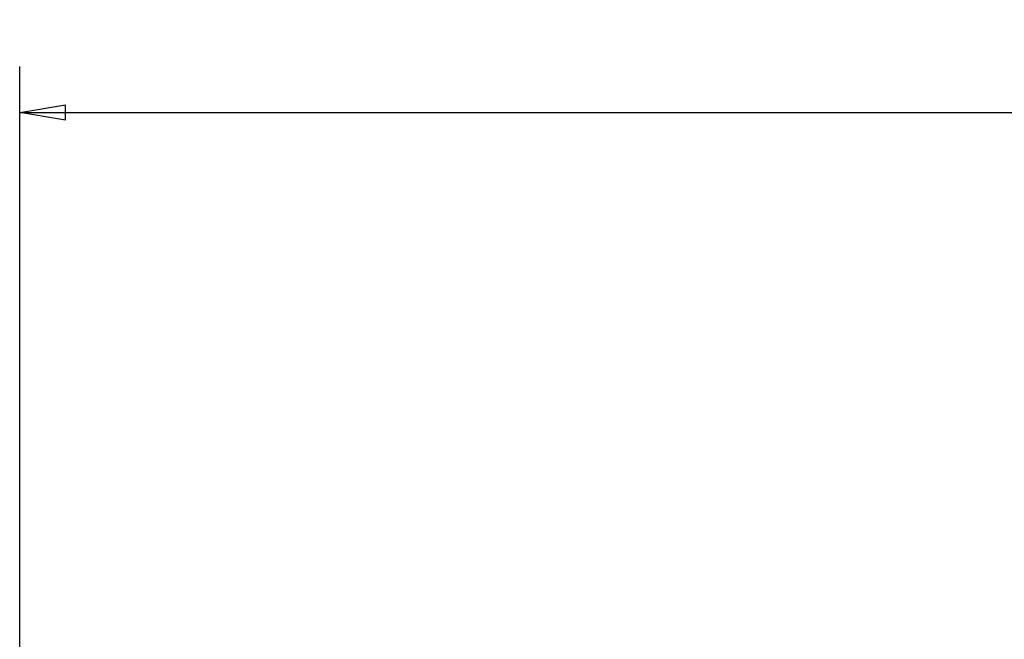
# Model space of a CAD drawing. Extents: x 150 to 841, y 0 to 527.
# Drawn here: x 431 to 496, y 249 to 289 of the extents above; entities that cross this region are included whole.
import ezdxf

# ---------------------------------------------------------------- set-up
doc = ezdxf.new("R2010")
doc.units = 0
doc.layers.get('0').update_dxf_attribs({"linetype": 'CONTINUOUS'})
doc.layers.add('3', color=7, linetype='CONTINUOUS')
doc.layers.get('0').off()
doc.styles.get("Standard").update_dxf_attribs({"font": 'monotxt.shx'})
doc.dimstyles.new('DSTYLE1', dxfattribs={"dimtxt": 4, "dimasz": 3, "dimexe": 3, "dimexo": 0, "dimgap": 2, "dimtad": 1, "dimrnd": 0.1, "dimzin": 3, "dimcen": 0.09, "dimazin": 3, "dimtp": 1, "dimtm": 1, "dimtfac": 1, "dimtofl": 0, "dimtmove": 0, "dimatfit": 3})

# ---------------------------------------------------------------- blocks, each defined once
blk = doc.blocks.new('_AH1')
at = {"color": 0, "linetype": 'CONTINUOUS'}
for p, q in [((-1, 0.166667), (0, 0)), ((-1, 0.166667), (-1, -0.166667)), ((0, 0), (-1, -0.166667)), ((0, 0), (-1, 0))]:
    blk.add_line(p, q, dxfattribs=at)
blk = doc.blocks.new('*D6937')
at = {"layer": '3', "color": 1, "linetype": 'CONTINUOUS'}
for p, q in [((431.35008, 242.84543), (431.35008, 286.08741)), ((754.31108, 242.76753), (754.31108, 286.08741)), ((431.35008, 283.08741), (592.83058, 283.08741)), ((754.31108, 283.08741), (592.83058, 283.08741))]:
    blk.add_line(p, q, dxfattribs=at)
at = {"layer": '3', "color": 1, "xscale": 3, "yscale": 3, "zscale": 3, "rotation": 180}
blk.add_blockref('_AH1', (431.35008, 283.08741), dxfattribs=at)
at = {"layer": '3', "color": 1, "xscale": 3, "yscale": 3, "zscale": 3}
blk.add_blockref('_AH1', (754.31108, 283.08741), dxfattribs=at)
at = {"layer": '3', "color": 1, "linetype": 'CONTINUOUS'}
blk.add_text('323,0', height=4, rotation=360, dxfattribs=at).set_placement((582.83058, 285.08841))

msp = doc.modelspace()

# ---------------------------------------------------------------- dimensions: what is measured, and where the dimension line sits
at = {"layer": '3', "color": 1, "linetype": 'CONTINUOUS'}
dim = msp.add_linear_dim(base=(431.35008, 283.08741), p1=(754.31108, 242.76753), p2=(431.35008, 242.84543), angle=180, dimstyle='DSTYLE1', override={"dimblk": '_AH1', "dimsah": 0}, dxfattribs=at)
dim.commit()
dim.dimension.update_dxf_attribs({"geometry": '*D6937', "text_midpoint": (592.83058, 287.08841), "dimtype": 128})

doc.saveas('drawing.dxf')
